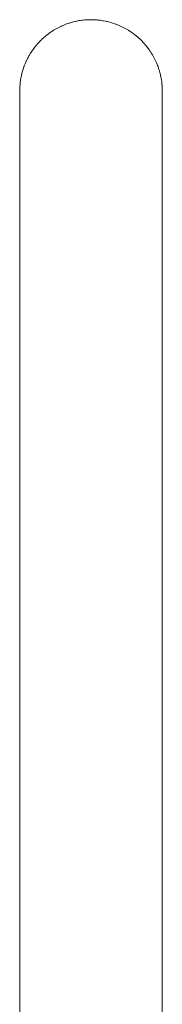
# Model space of a CAD drawing. Units: millimetres. Extents: x -4558 to 4558, y -3811 to 3789.
# Drawn here: x 1346 to 1435, y 582 to 1196 of the extents above; entities that cross this region are included whole.
import ezdxf

# ---------------------------------------------------------------- set-up
doc = ezdxf.new("R2010")
doc.units = ezdxf.units.MM
doc.layers.add('EF-A Material-Steel-Pipe', color=7, linetype='Continuous', lineweight=5)
doc.layers.add('None', color=7, linetype='Continuous', lineweight=5)

# ---------------------------------------------------------------- blocks, each defined once
blk = doc.blocks.new('Group')
at = {"layer": 'EF-A Material-Steel-Pipe', "color": 7, "linetype": 'Continuous', "lineweight": 5, "transparency": 33554687}
blk.add_line((1434.14, 1171.48), (1434.31, 1170.52), dxfattribs=at)
at = {"layer": 'EF-A Material-Steel-Pipe', "color": 7, "linetype": 'Continuous', "lineweight": 5, "transparency": 33554687, "flags": 128}
for points in [[(1347.51, 1174.31), (1347.16, 1172.91), (1347.51, 1174.32), (1347.59, 1174.63), (1347.91, 1175.72), (1348.11, 1176.38), (1348.36, 1177.11), (1348.67, 1178.02), (1348.71, 1178.12), (1348.85, 1178.48), (1349.37, 1179.82), (1349.37, 1179.83), (1349.38, 1179.85), (1350.11, 1181.5), (1350.16, 1181.6), (1350.58, 1182.48), (1350.91, 1183.14), (1351.25, 1183.78), (1351.77, 1184.75), (1351.95, 1185.05), (1351.96, 1185.06), (1352.71, 1186.32), (1352.96, 1186.71), (1353.7, 1187.85), (1354.04, 1188.32), (1354.32, 1188.72), (1354.75, 1189.33), (1355.19, 1189.89), (1355.2, 1189.9), (1355.87, 1190.77), (1356.4, 1191.4), (1357.04, 1192.16), (1357.68, 1192.86), (1358.26, 1193.5), (1359.02, 1194.27), (1359.03, 1194.28), (1359.54, 1194.79), (1360.08, 1195.29), (1360.42, 1195.61), (1360.87, 1196.02), (1361.88, 1196.89), (1362.25, 1197.2), (1363.4, 1198.11), (1363.67, 1198.32), (1364.18, 1198.7), (1364.96, 1199.25), (1365.66, 1199.75), (1366.58, 1200.33), (1367.18, 1200.72), (1368.24, 1201.34), (1368.25, 1201.35), (1368.74, 1201.63), (1369.52, 1202.05), (1369.94, 1202.28), (1370.32, 1202.48), (1370.82, 1202.72), (1371.68, 1203.14), (1371.94, 1203.27), (1373.46, 1203.92), (1373.59, 1203.98), (1374.82, 1204.46), (1375.27, 1204.63), (1375.27, 1204.63), (1376.19, 1204.95), (1376.96, 1205.21), (1377.11, 1205.25), (1377.58, 1205.39), (1378.68, 1205.72), (1378.97, 1205.79), (1378.98, 1205.8), (1380.41, 1206.16), (1380.86, 1206.25), (1382.16, 1206.53), (1382.76, 1206.63), (1383.25, 1206.71), (1383.92, 1206.83), (1384.68, 1206.93), (1384.69, 1206.93), (1385.69, 1207.06), (1386.61, 1207.14), (1387.46, 1207.21), (1388.55, 1207.27), (1389.04, 1207.29), (1389.24, 1207.3), (1390.49, 1207.32), (1392.24, 1207.28), (1392.44, 1207.27), (1394.15, 1207.17), (1394.37, 1207.14), (1394.85, 1207.09), (1396.06, 1206.97), (1396.3, 1206.93), (1397.96, 1206.69), (1398.22, 1206.63), (1399.83, 1206.33), (1400.13, 1206.26), (1400.6, 1206.14), (1401.69, 1205.88), (1402.01, 1205.79), (1403.53, 1205.37), (1403.88, 1205.25), (1405.33, 1204.77), (1405.72, 1204.62), (1406.17, 1204.45), (1407.11, 1204.1), (1407.53, 1203.92), (1408.86, 1203.35), (1409.3, 1203.14), (1410.57, 1202.53), (1411.05, 1202.28), (1411.47, 1202.05), (1412.24, 1201.64), (1412.75, 1201.34), (1413.87, 1200.68), (1414.41, 1200.33), (1415.45, 1199.66), (1416.02, 1199.25), (1416.99, 1198.57), (1417.58, 1198.12), (1417.59, 1198.11), (1417.79, 1197.96), (1418.72, 1197.21), (1419.11, 1196.89), (1419.25, 1196.78), (1419.83, 1196.27), (1420.57, 1195.61), (1420.66, 1195.53), (1421.96, 1194.28), (1421.97, 1194.27), (1422.01, 1194.23), (1423.31, 1192.87), (1423.31, 1192.87), (1423.94, 1192.15), (1424.54, 1191.47), (1424.59, 1191.41), (1424.89, 1191.04), (1425.72, 1190.01), (1425.81, 1189.89), (1426.83, 1188.5), (1426.95, 1188.32), (1427.49, 1187.52), (1427.88, 1186.95), (1428.28, 1186.3), (1428.86, 1185.36), (1429.04, 1185.05), (1429.77, 1183.74), (1429.97, 1183.34), (1430.4, 1182.48), (1430.61, 1182.07), (1430.83, 1181.6), (1431.03, 1181.17), (1431.38, 1180.38), (1431.61, 1179.83), (1432.14, 1178.48)], [(1431.72, 1179.55), (1432.08, 1178.65), (1432.31, 1178.01), (1432.7, 1176.9), (1432.93, 1176.17), (1433.08, 1175.72), (1433.26, 1175.13), (1433.48, 1174.32), (1433.83, 1172.91), (1434.14, 1171.48), (1434.4, 1170.05), (1434.46, 1169.7), (1434.61, 1168.61), (1434.78, 1167.16), (1434.9, 1165.71), (1434.97, 1164.26), (1434.97, 1164.18), (1434.99, 1162.8), (1434.99, 1161.33), (1434.99, 1157.32), (1434.99, 1150.79), (1434.99, 1141.74), (1434.99, 1130.15), (1434.99, 1116.05), (1434.99, 1099.4), (1434.99, 1080.44), (1434.99, 1058.85), (1434.99, 1034.67), (1434.99, 1007.99), (1434.99, 978.92), (1434.99, 947.57), (1434.99, 913.86), (1434.99, 878.32), (1434.99, 840.26), (1434.99, 799.65), (1434.99, 756.59), (1434.99, 711.26), (1434.99, 663.81), (1434.99, 614.38), (1434.99, 563.34)], [(1345.99, 563.34), (1345.99, 614.38), (1345.99, 663.81), (1345.99, 711.26), (1345.99, 756.59), (1345.99, 799.65), (1345.99, 840.26), (1345.99, 878.32), (1345.99, 913.86), (1345.99, 947.57), (1345.99, 978.92), (1345.99, 1007.99), (1345.99, 1034.67), (1345.99, 1058.85), (1345.99, 1080.44), (1345.99, 1099.4), (1345.99, 1116.05), (1345.99, 1130.15), (1345.99, 1141.74), (1345.99, 1150.79), (1345.99, 1157.32), (1345.99, 1161.33), (1345.99, 1162.8), (1346, 1163.73), (1346.02, 1164.26), (1346.09, 1165.71), (1346.21, 1167.16), (1346.23, 1167.41), (1346.37, 1168.61), (1346.46, 1169.23), (1346.59, 1170.05), (1346.67, 1170.52), (1346.76, 1171.05), (1346.85, 1171.48), (1347.05, 1172.42), (1347.14, 1172.85), (1347.37, 1173.76)], [(1433.57, 1173.93), (1433.73, 1173.34), (1433.83, 1172.91)], [(1433.98, 1172.23), (1434.13, 1171.53), (1434.24, 1170.94)], [(1434.61, 1168.55), (1434.78, 1167.16), (1434.71, 1167.87), (1434.65, 1168.25)], [(1346.01, 1162.06), (1345.99, 1162.8), (1346, 1161.9), (1346, 1161.9)], [(1346.04, 1164.73), (1346.09, 1165.71), (1346.08, 1165.57), (1346.06, 1165.19)], [(1434.82, 1166.67), (1434.9, 1165.71), (1434.88, 1166.03), (1434.83, 1166.49)], [(1434.98, 1162.06), (1434.99, 1162.8), (1434.99, 1162.34)]]:
    blk.add_lwpolyline(points, dxfattribs=at)

msp = doc.modelspace()

# ---------------------------------------------------------------- block references
at = {"layer": 'None', "color": 7, "transparency": 33554687}
msp.add_blockref('Group', (0, -11.1125), dxfattribs=at)

doc.saveas('drawing.dxf')
